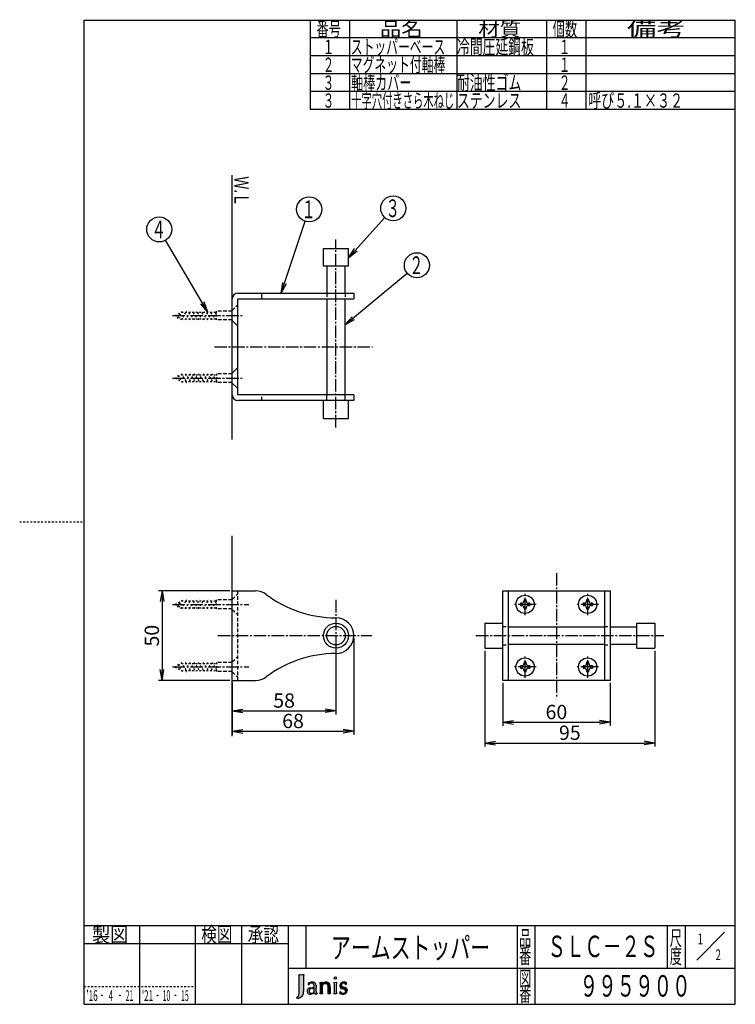
# Model space of a CAD drawing. Extents: x -1 to 399, y 29 to 579.
import ezdxf
from ezdxf.enums import TextEntityAlignment as Align

# ---------------------------------------------------------------- set-up
doc = ezdxf.new("R2010")
doc.units = 0
for name, pattern in [('EXLTYPE1', [3, 2, -1]), ('EXLTYPE2', [2, 1, -1]), ('EXLTYPE3', [10, 7, -1, 1, -1]), ('EXLTYPE7', [13, 10, -1, 1, -1]), ('EXLTYPE8', [10, 7, -1, 1, -1])]:
    doc.linetypes.add(name, pattern=pattern)
doc.layers.get('0').update_dxf_attribs({"linetype": 'CONTINUOUS'})
doc.layers.get('DEFPOINTS').update_dxf_attribs({"linetype": 'CONTINUOUS'})
for name, color, linetype in [('図', 7, 'CONTINUOUS'), ('図枠', 7, 'CONTINUOUS'), ('寸法', 7, 'CONTINUOUS')]:
    doc.layers.add(name, color=color, linetype=linetype)
doc.styles.add('EXCADDIM1', font='monotxt', dxfattribs={"width": 0.84, "bigfont": 'extfont'})
doc.styles.add('EXCADSTD', font='monotxt', dxfattribs={"bigfont": 'extfont'})
doc.styles.get("Standard").update_dxf_attribs({"font": 'monotxt', "bigfont": 'extfont'})
doc.dimstyles.new('ISO-25', dxfattribs={"dimtxt": 2.5, "dimasz": 2.5, "dimexe": 1.25, "dimexo": 0.625, "dimtad": 1, "dimtxsty": 'STANDARD', "dimcen": 2.5, "dimazin": 3, "dimtfac": 1, "dimtmove": 0, "dimatfit": 3})

# ---------------------------------------------------------------- blocks, each defined once
blk = doc.blocks.new('EX_NORM')
at = {"color": 0, "linetype": 'CONTINUOUS'}
for q in [(-1, 0.167), (-1, 0), (-1, -0.167)]:
    blk.add_line((0, 0), q, dxfattribs=at)
blk = doc.blocks.new('*D15')
at = {"layer": 'DEFPOINTS', "color": 0}
for p in [(258.8, 227.6), (353.8, 227.6), (353.8, 174.6)]:
    blk.add_point(p, dxfattribs=at)
at = {"layer": '寸法', "color": 3, "linetype": 'CONTINUOUS'}
for p, q in [((258.8, 226.2), (258.8, 172.6)), ((353.8, 226.2), (353.8, 172.6)), ((264.8, 174.6), (347.8, 174.6))]:
    blk.add_line(p, q, dxfattribs=at)
at = {"layer": '寸法', "color": 3, "xscale": 6, "yscale": 6, "zscale": 6, "rotation": 180}
blk.add_blockref('EX_NORM', (258.8, 174.6), dxfattribs=at)
at = {"layer": '寸法', "color": 3, "xscale": 6, "yscale": 6, "zscale": 6}
blk.add_blockref('EX_NORM', (353.8, 174.6), dxfattribs=at)
at = {"layer": '寸法', "color": 2, "insert": (306.3, 179.3), "char_height": 8, "attachment_point": 5, "style": 'EXCADDIM1'}
blk.add_mtext('95', dxfattribs=at)
blk = doc.blocks.new('*D16')
at = {"layer": 'DEFPOINTS', "color": 0}
for p in [(268.8, 209.6), (328.8, 209.6), (328.8, 186.2)]:
    blk.add_point(p, dxfattribs=at)
at = {"layer": '寸法', "color": 3, "linetype": 'CONTINUOUS'}
for p, q in [((268.8, 208.2), (268.8, 184.2)), ((328.8, 208.2), (328.8, 184.2)), ((274.8, 186.2), (322.8, 186.2))]:
    blk.add_line(p, q, dxfattribs=at)
at = {"layer": '寸法', "color": 3, "xscale": 6, "yscale": 6, "zscale": 6, "rotation": 180}
blk.add_blockref('EX_NORM', (268.8, 186.2), dxfattribs=at)
at = {"layer": '寸法', "color": 3, "xscale": 6, "yscale": 6, "zscale": 6}
blk.add_blockref('EX_NORM', (328.8, 186.2), dxfattribs=at)
at = {"layer": '寸法', "color": 2, "insert": (298.8, 190.9), "char_height": 8, "attachment_point": 5, "style": 'EXCADDIM1'}
blk.add_mtext('60', dxfattribs=at)
blk = doc.blocks.new('*D17')
at = {"layer": 'DEFPOINTS', "color": 0}
for p in [(185.6, 234.6), (117.6, 209.6), (185.6, 181.2)]:
    blk.add_point(p, dxfattribs=at)
at = {"layer": '寸法', "color": 3, "linetype": 'CONTINUOUS'}
for p, q in [((185.6, 233.2), (185.6, 179.2)), ((117.6, 208.2), (117.6, 179.2)), ((123.6, 181.2), (179.6, 181.2))]:
    blk.add_line(p, q, dxfattribs=at)
at = {"layer": '寸法', "color": 3, "xscale": 6, "yscale": 6, "zscale": 6, "rotation": 180}
blk.add_blockref('EX_NORM', (117.6, 181.2), dxfattribs=at)
at = {"layer": '寸法', "color": 3, "xscale": 6, "yscale": 6, "zscale": 6}
blk.add_blockref('EX_NORM', (185.6, 181.2), dxfattribs=at)
at = {"layer": '寸法', "color": 2, "insert": (151.6, 185.9), "char_height": 8, "attachment_point": 5, "style": 'EXCADDIM1'}
blk.add_mtext('68', dxfattribs=at)
blk = doc.blocks.new('*D18')
at = {"layer": 'DEFPOINTS', "color": 0}
for p in [(175.6, 234.6), (117.6, 209.6), (175.6, 192.6)]:
    blk.add_point(p, dxfattribs=at)
at = {"layer": '寸法', "color": 3, "linetype": 'CONTINUOUS'}
for p, q in [((175.6, 233.2), (175.6, 190.6)), ((117.6, 208.2), (117.6, 190.6)), ((123.6, 192.6), (169.6, 192.6))]:
    blk.add_line(p, q, dxfattribs=at)
at = {"layer": '寸法', "color": 3, "xscale": 6, "yscale": 6, "zscale": 6, "rotation": 180}
blk.add_blockref('EX_NORM', (117.6, 192.6), dxfattribs=at)
at = {"layer": '寸法', "color": 3, "xscale": 6, "yscale": 6, "zscale": 6}
blk.add_blockref('EX_NORM', (175.6, 192.6), dxfattribs=at)
at = {"layer": '寸法', "color": 2, "insert": (146.6, 197.3), "char_height": 8, "attachment_point": 5, "style": 'EXCADDIM1'}
blk.add_mtext('58', dxfattribs=at)
blk = doc.blocks.new('*D19')
at = {"layer": 'DEFPOINTS', "color": 0}
for p in [(117.6, 259.6), (78.4, 209.6), (117.6, 209.6)]:
    blk.add_point(p, dxfattribs=at)
at = {"layer": '寸法', "color": 3, "linetype": 'CONTINUOUS'}
for p, q in [((116.2, 259.6), (76.4, 259.6)), ((78.4, 253.6), (78.4, 215.6)), ((116.2, 209.6), (76.4, 209.6))]:
    blk.add_line(p, q, dxfattribs=at)
at = {"layer": '寸法', "color": 3, "xscale": 6, "yscale": 6, "zscale": 6}
for p, rotation in [((78.4, 259.6), 90), ((78.4, 209.6), 270)]:
    blk.add_blockref('EX_NORM', p, dxfattribs=dict(at, rotation=rotation))
at = {"layer": '寸法', "color": 2, "insert": (73.7, 234.6), "char_height": 8, "attachment_point": 5, "rotation": 90, "style": 'EXCADDIM1'}
blk.add_mtext('50', dxfattribs=at)

msp = doc.modelspace()

# ---------------------------------------------------------------- hatches: boundary and pattern name
at = {"linetype": 'CONTINUOUS'}
for points in [[(154.95, 34.64, -0.017362), (154.96, 45.24, -0.026763), (154.96, 45.24, 0.073794), (157.55, 45.25, 0.018388), (157.44, 35.7, -0.114475), (157.02, 33.68, -0.192916), (155.03, 32.12, -0.060389), (153.98, 31.86), (153.73, 32.61, 0.086092), (154.47, 33, 0.133184)], [(166.77, 34.42, -0.038623), (166.76, 40.93, -0.039871), (167.94, 40.93, -0.125689), (167.89, 39.83, -0.036782), (167.89, 39.83, -0.268022), (170.27, 41.07, -0.257113), (171.9, 40.26, -0.152253), (172.32, 38.92, -0.015883), (172.29, 34.41, -0.028525), (171.15, 34.41, -0.045221), (171.2, 38.58, -0.031557), (170.85, 39.81, -0.147627), (168.55, 39.98, -0.390814), (167.9, 38.37, -0.204626), (167.9, 38.37), (168, 34.41, -0.0305)], [(181.55, 40.67, -0.000936), (181.55, 40.67, 0.068117), (181.22, 39.69), (179.99, 40.53, -0.302113), (179.99, 40.53), (178.74, 39.58, -0.370425), (178.74, 39.58), (178.81, 38.94, -0.026282), (179.57, 38.33, -0.180061), (180.8, 37.95, -0.029813), (180.8, 37.95, -0.315399), (181.92, 36.66), (181.92, 36.09, -0.351031), (179.74, 34.27), (179.11, 34.27, -0.105336), (177.71, 34.67, 0.118861), (177.96, 35.7), (179.5, 34.75, -0.244757), (179.5, 34.75), (180.99, 35.79, -0.373416), (180.99, 35.79), (180.45, 36.83, -0.26122), (179.19, 37.29, -0.057275), (179.19, 37.29, -0.118966), (178.19, 37.87, -0.200523), (177.77, 38.81), (177.77, 39.17, -0.262289), (178.84, 40.81, -0.098846), (179.84, 41.05), (180.22, 41.05, -0.092016)]]:
    msp.add_hatch(color=3, dxfattribs=at).paths.add_polyline_path(points)
h = msp.add_hatch(color=3, dxfattribs=at)
edge = h.paths.add_edge_path()
edge.add_arc((175.26, 43.32), 0.714, 0, 360)
h.paths.add_polyline_path([(174.62, 40.94, 0.120028), (175.86, 34.41, -0.040182), (174.62, 34.41, -0.023752)])
h = msp.add_hatch(color=3, dxfattribs=at)
h.paths.add_polyline_path([(160.03, 40.27, -0.176943), (160.03, 40.27), (160.03, 39.54), (160.21, 39.54, -0.207534), (161.35, 40.4, -0.12266), (162.36, 40.42, -0.321372), (163.4, 39.14, -0.064704), (163.4, 38.47, -0.257799), (163.19, 38.21, -0.056603), (162.74, 38.05, -0.016674), (161.07, 37.74, 0.118609), (159.98, 37.21, 0.16992), (159.5, 36.41, 0.100653), (159.45, 35.72, 0.16757), (159.89, 34.79, 0.137698), (160.67, 34.33, 0.071981), (161.03, 34.27), (161.58, 34.27, 0.194461), (163.4, 35.21, 0.128854), (163.58, 34.75, 0.209839), (164.18, 34.42), (164.62, 34.42, 0.094501), (165.24, 34.55), (165.24, 34.86, -0.239574), (164.7, 34.86, -0.250231), (164.43, 35.37, -0.010434), (164.46, 39.15, 0.405102)])
h.paths.add_polyline_path([(163.43, 37.81, -0.033944), (163.43, 37.81, -0.000111), (163.37, 35.74, -0.225308), (161.95, 34.79), (161.61, 34.79, -0.365797), (160.57, 35.89), (160.57, 36.28, -0.25308), (161.27, 37.24, -0.072447)])

# ---------------------------------------------------------------- linework, layer by layer
at = {"color": 3, "linetype": 'CONTINUOUS'}
for p, q in [((160.03, 40.27), (160.03, 39.54)), ((160.03, 39.54), (160.21, 39.54)), ((177.77, 39.17), (177.77, 38.81)), ((178.74, 39.58), (178.72, 39.22)), ((179.77, 40.52), (179.99, 40.53)), ((180.22, 41.05), (179.84, 41.05)), ((181.05, 39.69), (181.22, 39.69)), ((160.57, 36.28), (160.57, 35.89)), ((161.03, 34.27), (161.58, 34.27)), ((161.61, 34.79), (161.95, 34.79)), ((164.18, 34.42), (164.62, 34.42)), ((165.24, 34.55), (165.24, 34.86)), ((167.9, 38.37), (167.9, 36.21)), ((178.14, 35.7), (177.96, 35.7)), ((179.11, 34.27), (179.74, 34.27)), ((179.5, 34.75), (179.83, 34.75)), ((180.97, 36.1), (180.99, 35.79)), ((181.92, 36.66), (181.92, 36.09)), ((153.98, 31.86), (153.73, 32.61))]:
    msp.add_line(p, q, dxfattribs=at)
msp.add_circle((175.26, 43.32), 0.714, dxfattribs=at)
for centre, radius, start, end in [((56.07, 40.1), 99.03, 356.839, 2.9711), ((156.22, 53.95), 8.8, 261.7986, 278.6803), ((287.31, 39.06), 129.91, 177.2696, 181.4833), ((162.25, 37.52), 3.53, 88.77, 128.9069), ((161.77, 38.66), 1.79, 103.4268, 150.3243), ((161.9, 38.39), 2.08, 77.2314, 105.2034), ((162.41, 39), 2.05, 4.1482, 92.36), ((161.99, 39.05), 1.41, 3.5376, 74.8014), ((160.8, 38.78), 2.62, 353.0315, 7.8399), ((255.13, 36.39), 90.71, 178.2527, 180.644), ((167.34, 43.24), 2.39, 255.9342, 284.5896), ((126.02, 37.6), 40.87, 355.5405, 4.6734), ((170.15, 38.39), 2.68, 87.4207, 147.4362), ((175.41, 40.02), 7.52, 172.9875, 181.4134), ((170.11, 38.42), 2.22, 134.9787, 181.237), ((169.6, 38.65), 1.7, 42.9164, 128.3016), ((170.35, 39.18), 1.88, 34.8439, 92.5207), ((168.99, 38.61), 2.21, 359.2495, 32.8406), ((138.22, 36.96), 33.02, 355.5862, 2.8161), ((169.96, 38.93), 2.36, 359.8658, 34.4936), ((160.04, 38.47), 12.29, 358.4775, 2.1172), ((175.23, 43.51), 2.64, 256.621, 283.9985), ((130.34, 37.66), 44.4, 355.794, 4.2297), ((216.45, 37.64), 40.72, 175.3388, 184.5429), ((179.76, 39.04), 2, 117.4084, 176.1965), ((179.11, 38.84), 1.34, 181.2394, 226.5943), ((181.46, 39.88), 2.81, 193.4376, 199.4596), ((179.81, 39.45), 1.07, 92.114, 173.4175), ((180.01, 39.66), 1.41, 210.9501, 251.7795), ((179.95, 38.42), 2.64, 92.383, 114.9635), ((179.88, 39.31), 1.23, 17.9245, 85.1654), ((180.17, 39.03), 2.02, 67.6615, 88.6907), ((244.33, 203.01), 174.06, 248.6422, 248.8568), ((184.97, 38.98), 3.81, 153.7592, 169.3463), ((153.42, 34.07), 1.5, 314.5924, 344.9374), ((141.03, 35.35), 13.93, 353.1275, 357.1062), ((154.08, 35.39), 3.4, 286.2966, 329.9732), ((152.9, 35.59), 4.55, 335.1861, 1.3081), ((161.18, 35.96), 1.74, 164.8589, 187.8496), ((161.02, 35.88), 1.57, 185.9586, 224.0092), ((160.88, 36.13), 1.41, 129.8345, 168.4089), ((161.09, 35.96), 1.68, 224.2898, 255.6506), ((161.62, 35.19), 2.6, 102.0988, 129.1557), ((161.81, 36.12), 1.25, 115.7404, 172.5492), ((161.74, 35.95), 1.17, 183.0708, 263.4402), ((161.06, 35.54), 1.27, 252.3385, 268.807), ((157.17, 62.82), 25.39, 278.8438, 282.6649), ((162.91, 33.77), 3.84, 98.7127, 115.2875), ((161.33, 36.99), 2.73, 275.2159, 319.2336), ((161.66, 36.76), 1.99, 278.3335, 329.1221), ((161.12, 45.75), 8.27, 278.4088, 286.1851), ((162.27, 40.13), 2.13, 282.7196, 295.6781), ((163.06, 38.53), 0.344, 291.5205, 349.3446), ((-4494.4, 164.47), 4659.55, 358.4169, 358.44234), ((164.37, 35.33), 0.975, 187.1168, 216.4861), ((164.26, 35.27), 0.852, 217.4081, 264.8119), ((165.04, 35.37), 0.61, 179.9118, 236.1066), ((164.58, 36.13), 1.71, 271.2221, 292.816), ((164.96, 35.4), 0.605, 243.6192, 297.5098), ((167.32, 26.5), 7.94, 85.071, 93.9183), ((182.68, 36.18), 14.79, 179.8977, 186.8856), ((171.72, 28.12), 6.32, 84.8216, 95.1784), ((204.93, 35.98), 32.68, 176.2132, 182.7489), ((175.28, 21.36), 13.07, 87.4658, 92.9083), ((175.71, 35.72), 2.26, 332.3988, 359.5124), ((179.36, 37.76), 3.51, 241.883, 265.9354), ((179.73, 36.53), 1.8, 207.769, 262.7817), ((179.91, 39.65), 2.47, 226.0402, 253.1777), ((177.83, 31.59), 5.86, 63.4905, 76.6026), ((183.31, 48.39), 10.73, 249.6421, 256.4727), ((179.69, 36.53), 2.27, 271.2949, 348.6654), ((179.81, 35.94), 1.19, 270.8867, 352.7925), ((180.06, 36), 0.917, 6.5389, 65.0976), ((180.44, 36.5), 1.49, 6.1543, 76.1751), ((152.97, 34.94), 2.45, 288.1715, 307.8538), ((153.42, 36.34), 4.52, 277.0901, 290.9134)]:
    msp.add_arc(centre, radius, start, end, dxfattribs=at)
at = {"layer": '図', "color": 7, "linetype": 'CONTINUOUS'}
for p, q in [((117.6, 344.2), (117.6, 492)), ((117.6, 178.4), (117.6, 290.4))]:
    msp.add_line(p, q, dxfattribs=at)
at = {"layer": '図', "color": 6, "linetype": 'EXLTYPE3'}
for p, q in [((175.6, 351), (175.6, 456)), ((107.6, 396), (196.01, 396)), ((298.8, 269.6), (298.8, 199.6)), ((175.6, 254.6), (175.6, 214.6)), ((109.6, 234.6), (195.6, 234.6)), ((253.8, 234.6), (358.8, 234.6))]:
    msp.add_line(p, q, dxfattribs=at)
at = {"layer": '図', "color": 2, "linetype": 'CONTINUOUS'}
for p, q in [((168.6, 451), (182.6, 451)), ((168.6, 441), (168.6, 451)), ((182.6, 441), (182.6, 451)), ((182.6, 441), (168.6, 441)), ((170.6, 426), (170.6, 441)), ((180.6, 441), (180.6, 426)), ((120.8, 426), (185.6, 426)), ((185.6, 426), (185.6, 422.8)), ((120.8, 369.2), (120.8, 422.8)), ((120.8, 422.8), (185.6, 422.8)), ((170.6, 369.2), (170.6, 422.8)), ((180.6, 422.8), (180.6, 369.2)), ((185.6, 369.2), (120.8, 369.2)), ((185.6, 369.2), (185.6, 366)), ((185.6, 366), (120.8, 366)), ((182.6, 366), (168.6, 366)), ((168.6, 356), (168.6, 366)), ((182.6, 356), (182.6, 366)), ((168.6, 356), (182.6, 356)), ((117.6, 259.6), (130.6, 259.6)), ((268.8, 259.6), (328.8, 259.6)), ((268.8, 209.6), (268.8, 259.6)), ((272, 209.6), (272, 259.6)), ((325.6, 259.6), (325.6, 209.6)), ((328.8, 259.6), (328.8, 209.6)), ((258.8, 241.6), (258.8, 227.6)), ((258.8, 241.6), (268.8, 241.6)), ((272, 239.6), (325.6, 239.6)), ((272, 239.6), (325.6, 239.6)), ((328.8, 239.6), (343.8, 239.6)), ((343.8, 227.6), (343.8, 241.6)), ((343.8, 241.6), (353.8, 241.6)), ((353.8, 241.6), (353.8, 227.6)), ((258.8, 227.6), (268.8, 227.6)), ((325.6, 229.6), (272, 229.6)), ((343.8, 229.6), (328.8, 229.6)), ((343.8, 227.6), (353.8, 227.6)), ((117.6, 209.6), (130.6, 209.6)), ((328.8, 209.6), (268.8, 209.6))]:
    msp.add_line(p, q, dxfattribs=at)
at = {"layer": '図', "color": 2, "linetype": 'EXLTYPE1'}
msp.add_line((120.8, 426), (133.11, 426), dxfattribs=at)
at = {"layer": '図', "color": 6, "linetype": 'CONTINUOUS'}
for p, q in [((134.07, 422.8), (134.07, 426)), ((117.6, 369.2), (117.6, 422.8)), ((120.8, 419), (120.3, 419)), ((117.6, 410.7), (120.3, 408)), ((120.8, 408), (120.3, 408)), ((117.6, 381.3), (120.3, 384)), ((120.8, 384), (120.3, 384)), ((117.6, 375.7), (120.3, 373)), ((120.8, 373), (120.3, 373)), ((170.4, 366), (170.4, 369.2)), ((180.8, 366), (180.8, 369.2)), ((117.6, 209.6), (117.6, 259.6)), ((281.91, 254.7), (280.69, 254.7)), ((280.69, 254.7), (280.69, 253.99)), ((281.91, 253.99), (281.91, 254.7)), ((316.91, 254.7), (315.69, 254.7)), ((315.69, 254.7), (315.69, 253.99)), ((316.91, 253.99), (316.91, 254.7)), ((279.41, 252.71), (278.7, 252.71)), ((278.7, 252.71), (278.7, 251.49)), ((278.7, 251.49), (279.41, 251.49)), ((280.69, 250.21), (280.69, 249.5)), ((280.69, 249.5), (281.91, 249.5)), ((281.91, 249.5), (281.91, 250.21)), ((283.9, 252.71), (283.19, 252.71)), ((283.19, 251.49), (283.9, 251.49)), ((283.9, 252.71), (283.9, 251.49)), ((314.41, 252.71), (313.7, 252.71)), ((313.7, 252.71), (313.7, 251.49)), ((313.7, 251.49), (314.41, 251.49)), ((315.69, 250.21), (315.69, 249.5)), ((315.69, 249.5), (316.91, 249.5)), ((316.91, 249.5), (316.91, 250.21)), ((318.9, 252.71), (318.19, 252.71)), ((318.19, 251.49), (318.9, 251.49)), ((318.9, 252.71), (318.9, 251.49)), ((268.8, 227.6), (268.8, 241.6)), ((325.6, 229.6), (272, 229.6)), ((279.41, 217.71), (278.7, 217.71)), ((278.7, 217.71), (278.7, 216.49)), ((278.7, 216.49), (279.41, 216.49)), ((281.91, 219.7), (280.69, 219.7)), ((280.69, 219.7), (280.69, 218.99)), ((280.69, 215.21), (280.69, 214.5)), ((281.91, 218.99), (281.91, 219.7)), ((281.91, 214.5), (281.91, 215.21)), ((283.9, 217.71), (283.19, 217.71)), ((283.19, 216.49), (283.9, 216.49)), ((283.9, 217.71), (283.9, 216.49)), ((313.7, 217.71), (313.7, 216.49)), ((314.41, 217.71), (313.7, 217.71)), ((313.7, 216.49), (314.41, 216.49)), ((316.91, 219.7), (315.69, 219.7)), ((315.69, 219.7), (315.69, 218.99)), ((315.69, 215.21), (315.69, 214.5)), ((316.91, 218.99), (316.91, 219.7)), ((316.91, 214.5), (316.91, 215.21)), ((318.9, 217.71), (318.19, 217.71)), ((318.19, 216.49), (318.9, 216.49)), ((318.9, 217.71), (318.9, 216.49)), ((280.69, 214.5), (281.91, 214.5)), ((315.69, 214.5), (316.91, 214.5))]:
    msp.add_line(p, q, dxfattribs=at)
at = {"layer": '図', "color": 6, "linetype": 'EXLTYPE1'}
for p, q in [((170.4, 426), (170.4, 422.8)), ((180.8, 426), (180.8, 422.8)), ((117.6, 416.3), (120.3, 419)), ((120.8, 419), (120.3, 419)), ((117.6, 416), (108.96, 416)), ((117.6, 411), (108.74, 411)), ((120.8, 408), (120.3, 408)), ((117.6, 381), (108.74, 381)), ((120.8, 384), (120.3, 384)), ((117.6, 376), (108.96, 376)), ((120.8, 373), (120.3, 373)), ((134.07, 366), (134.07, 369.2)), ((120.8, 209.6), (120.8, 259.6)), ((117.6, 254.6), (108.96, 254.6)), ((117.6, 254.9), (120.3, 257.6)), ((120.8, 257.6), (120.3, 257.6)), ((117.6, 249.6), (108.74, 249.6)), ((117.6, 249.3), (120.3, 246.6)), ((120.8, 246.6), (120.3, 246.6)), ((268.8, 239.8), (272, 239.8)), ((325.6, 239.8), (328.8, 239.8)), ((268.8, 229.4), (272, 229.4)), ((325.6, 229.4), (328.8, 229.4)), ((117.6, 219.9), (120.3, 222.6)), ((120.8, 222.6), (120.3, 222.6)), ((117.6, 219.6), (108.74, 219.6)), ((117.6, 214.6), (108.96, 214.6)), ((117.6, 214.3), (120.3, 211.6)), ((120.8, 211.6), (120.3, 211.6))]:
    msp.add_line(p, q, dxfattribs=at)
at = {"layer": '図', "color": 6, "linetype": 'EXLTYPE8'}
for p, q in [((84.2, 413.5), (123.8, 413.5)), ((84.2, 378.5), (123.2, 378.5)), ((84.2, 252.1), (126.84, 252.1)), ((84.2, 217.1), (126.84, 217.1))]:
    msp.add_line(p, q, dxfattribs=at)
at = {"layer": '図', "color": 6, "linetype": 'EXLTYPE2'}
for p, q in [((85.6, 413.5), (89.24, 415.34)), ((85.6, 413.5), (89.24, 411.66)), ((86.95, 411.92), (89.68, 416)), ((88.8, 411), (92.14, 416)), ((89.24, 415.4), (108.58, 415.4)), ((91.26, 411), (94.6, 416)), ((93.72, 411), (97.06, 416)), ((96.18, 411), (99.52, 416)), ((98.64, 411), (101.98, 416)), ((101.1, 411), (104.44, 416)), ((103.56, 411), (106.9, 416)), ((106.02, 411), (108.74, 415.07)), ((108.74, 411), (108.74, 416)), ((89.24, 411.6), (108.74, 411.6)), ((85.6, 378.5), (89.24, 380.34)), ((86.95, 380.08), (89.68, 376)), ((88.8, 381), (92.14, 376)), ((89.24, 380.4), (108.74, 380.4)), ((91.26, 381), (94.6, 376)), ((93.72, 381), (97.06, 376)), ((96.18, 381), (99.52, 376)), ((98.64, 381), (101.98, 376)), ((101.1, 381), (104.44, 376)), ((103.56, 381), (106.9, 376)), ((106.02, 381), (108.74, 376.93)), ((108.74, 381), (108.74, 376)), ((85.6, 378.5), (89.24, 376.66)), ((89.24, 376.6), (108.58, 376.6)), ((85.6, 252.1), (89.24, 253.94)), ((86.95, 250.52), (89.68, 254.6)), ((88.8, 249.6), (92.14, 254.6)), ((89.24, 254), (108.58, 254)), ((91.26, 249.6), (94.6, 254.6)), ((93.72, 249.6), (97.06, 254.6)), ((96.18, 249.6), (99.52, 254.6)), ((98.64, 249.6), (101.98, 254.6)), ((101.1, 249.6), (104.44, 254.6)), ((103.56, 249.6), (106.9, 254.6)), ((106.02, 249.6), (108.74, 253.67)), ((108.74, 249.6), (108.74, 254.6)), ((85.6, 252.1), (89.24, 250.26)), ((89.24, 250.2), (108.74, 250.2)), ((85.6, 217.1), (89.24, 218.94)), ((85.6, 217.1), (89.24, 215.26)), ((86.95, 218.68), (89.68, 214.6)), ((88.8, 219.6), (92.14, 214.6)), ((89.24, 219), (108.74, 219)), ((89.24, 215.2), (108.58, 215.2)), ((91.26, 219.6), (94.6, 214.6)), ((93.72, 219.6), (97.06, 214.6)), ((96.18, 219.6), (99.52, 214.6)), ((98.64, 219.6), (101.98, 214.6)), ((101.1, 219.6), (104.44, 214.6)), ((103.56, 219.6), (106.9, 214.6)), ((106.02, 219.6), (108.74, 215.53)), ((108.74, 219.6), (108.74, 214.6))]:
    msp.add_line(p, q, dxfattribs=at)
at = {"layer": '図', "color": 6, "linetype": 'EXLTYPE7'}
for p, q in [((281.3, 245.98), (281.3, 258.22)), ((316.3, 245.98), (316.3, 258.22)), ((287.42, 252.1), (275.18, 252.1)), ((322.42, 252.1), (310.18, 252.1)), ((281.3, 210.98), (281.3, 223.22)), ((316.3, 210.98), (316.3, 223.22)), ((287.42, 217.1), (275.18, 217.1)), ((322.42, 217.1), (310.18, 217.1))]:
    msp.add_line(p, q, dxfattribs=at)
at = {"layer": '図', "color": 2, "linetype": 'CONTINUOUS'}
for centre, radius in [((281.3, 252.1), 5.1), ((316.3, 252.1), 5.1), ((175.6, 234.6), 7), ((281.3, 217.1), 5.1), ((316.3, 217.1), 5.1)]:
    msp.add_circle(centre, radius, dxfattribs=at)
at = {"layer": '図', "color": 6, "linetype": 'CONTINUOUS'}
msp.add_circle((175.6, 234.6), 5.2, dxfattribs=at)
at = {"layer": '図', "color": 2, "linetype": 'CONTINUOUS'}
for centre, radius, start, end in [((120.8, 422.8), 3.2, 90, 180), ((120.8, 369.2), 3.2, 180, 270), ((130.6, 249.6), 10, 53.1301, 90), ((175.6, 309.6), 65, 233.1301, 270), ((175.6, 234.6), 10, 270, 90), ((175.6, 159.6), 65, 90, 126.8699), ((130.6, 219.6), 10, 270, 306.8699)]:
    msp.add_arc(centre, radius, start, end, dxfattribs=at)
at = {"layer": '図', "color": 6, "linetype": 'CONTINUOUS'}
for centre, start, end in [((279.41, 253.99), 270, 0), ((283.19, 253.99), 180, 270), ((314.41, 253.99), 270, 0), ((318.19, 253.99), 180, 270), ((279.41, 250.21), 0, 90), ((283.19, 250.21), 90, 180), ((314.41, 250.21), 0, 90), ((318.19, 250.21), 90, 180), ((279.41, 218.99), 270, 0), ((279.41, 215.21), 0, 90), ((283.19, 218.99), 180, 270), ((283.19, 215.21), 90, 180), ((314.41, 218.99), 270, 0), ((314.41, 215.21), 0, 90), ((318.19, 218.99), 180, 270), ((318.19, 215.21), 90, 180)]:
    msp.add_arc(centre, 1.27, start, end, dxfattribs=at)
at = {"layer": '図枠', "color": 7, "linetype": 'CONTINUOUS'}
for p, q in [((34.8, 28.6), (34.8, 578.6)), ((34.8, 578.6), (398.8, 578.6)), ((398.8, 28.6), (398.8, 578.6)), ((34.8, 72.6), (398.8, 72.6)), ((34.8, 28.6), (398.8, 28.6))]:
    msp.add_line(p, q, dxfattribs=at)
at = {"layer": '図枠', "color": 6, "linetype": 'CONTINUOUS'}
for p, q in [((161.2, 578.6), (161.2, 528.6)), ((183.2, 578.6), (183.2, 528.6)), ((243.2, 578.6), (243.2, 528.6)), ((293.2, 578.6), (293.2, 528.6)), ((315.2, 578.6), (315.2, 528.6)), ((243.2, 568.6), (161.2, 568.6)), ((398.8, 568.6), (243.2, 568.6)), ((243.2, 558.6), (161.2, 558.6)), ((398.8, 558.6), (243.2, 558.6)), ((243.2, 548.6), (161.2, 548.6)), ((398.8, 548.6), (243.2, 548.6)), ((243.2, 538.6), (161.2, 538.6)), ((398.8, 538.6), (243.2, 538.6)), ((398.8, 538.6), (243.2, 538.6)), ((243.2, 528.6), (161.2, 528.6)), ((398.8, 528.6), (243.2, 528.6)), ((65.8, 72.6), (65.8, 28.6)), ((96.8, 72.6), (96.8, 28.6)), ((122.8, 72.6), (122.8, 28.6)), ((148.8, 72.6), (148.8, 28.6)), ((158.8, 72.6), (158.8, 48.6)), ((276.8, 72.6), (276.8, 28.6)), ((286.8, 72.6), (286.8, 28.6)), ((360.8, 72.6), (360.8, 48.6)), ((370.8, 72.6), (370.8, 48.6)), ((377.33, 53.2), (392.8, 68.94)), ((34.8, 62.6), (148.8, 62.6)), ((398.8, 48.6), (148.8, 48.6))]:
    msp.add_line(p, q, dxfattribs=at)
at = {"layer": '図枠', "color": 6, "linetype": 'EXLTYPE2'}
for p, q in [((-1.2, 298.2), (34.8, 298.2)), ((34.8, 38.6), (96.8, 38.6))]:
    msp.add_line(p, q, dxfattribs=at)
at = {"layer": '図枠', "color": 6, "linetype": 'CONTINUOUS'}
for centre in [(44.8, 33.6), (44.8, 33.6), (54.8, 33.6), (54.8, 33.6), (75.8, 33.6), (75.8, 33.6), (75.8, 33.6), (85.8, 33.6), (85.8, 33.6), (85.8, 33.6)]:
    msp.add_circle(centre, 0.2, dxfattribs=at)
at = {"layer": '寸法', "color": 3, "linetype": 'CONTINUOUS'}
for centre in [(160.6, 472.8), (207.6, 473.4), (76.8, 461.6), (220.8, 441.6)]:
    msp.add_circle(centre, 7, dxfattribs=at)

# ---------------------------------------------------------------- texts
at = {"layer": '図枠', "color": 2, "linetype": 'CONTINUOUS', "style": 'EXCADSTD'}
for s, height, width, p, p2 in [('番号', 8, 1.09367, (164.7, 569.6), (178.45, 569.6)), ('品名', 8, 1.895695, (200.2, 569.6), (224.03, 569.6)), ('材質', 8, 1.895695, (255.2, 569.6), (279.03, 569.6)), ('個数', 8, 1.09367, (296.7, 569.6), (310.45, 569.6)), ('備考', 8, 2.624809, (338.2, 569.6), (371.2, 569.6)), ('１', 8, 1.12, (168.2, 559.6), (174.6, 559.6)), ('ストッパーベース', 8, 0.982979, (183.84, 559.6), (236.64, 559.6)), ('冷間圧延鋼板', 8, 1.075, (243.2, 559.6), (286.2, 559.6)), ('１', 8, 1.12, (300.2, 559.6), (306.6, 559.6)), ('２', 8, 1.12, (168.2, 549.6), (174.6, 549.6)), ('マグネット付軸棒', 8, 0.982979, (183.88, 549.6), (236.68, 549.6)), ('１', 8, 1.12, (300.2, 549.6), (306.6, 549.6)), ('３', 8, 1.12, (168.2, 539.6), (174.6, 539.6)), ('軸棒カバー', 8, 1.013793, (184.1, 539.6), (217.7, 539.6)), ('耐油性ゴム', 8, 1.086207, (243.2, 539.6), (279.2, 539.6)), ('２', 8, 1.12, (300.2, 539.6), (306.6, 539.6)), ('３', 8, 1.12, (168.2, 529.6), (174.6, 529.6)), ('十字穴付きさら木ねじ', 8, 0.854237, (184.1, 529.6), (241.7, 529.6)), ('ステンレス', 8, 1.086207, (243.2, 529.6), (279.2, 529.6)), ('４', 8, 1.12, (300.2, 529.6), (306.6, 529.6)), ('呼び５.１×３２', 8, 1.046053, (316.6, 529.6), (369.6, 529.6)), ('製図', 8.5, 1.509694, (39.3, 63.35), (59.47, 63.35)), ('検図', 8.5, 1.303827, (100.3, 63.35), (117.72, 63.35)), ('承認', 8.5, 1.303827, (126.3, 63.35), (143.72, 63.35)), ('アームストッパー', 12, 1.10461, (172.78, 54.25), (261.78, 54.25)), ('品', 8.5, 1.12, (277.95, 61.35), (284.75, 61.35)), ('ＳＬＣ－２Ｓ', 12, 1.033333, (293.8, 54.97), (355.8, 54.97)), ('尺', 8.5, 1.12, (362.15, 61.35), (368.95, 61.35)), ('１', 6, 1.101333, (376.91, 62.14), (381.63, 62.14)), ('番', 8.5, 1.12, (277.95, 51.35), (284.75, 51.35)), ('度', 8.5, 1.12, (362.15, 51.35), (368.95, 51.35)), ('２', 6, 1.101333, (386.86, 53.27), (391.58, 53.27)), ('図', 8.5, 1.12, (277.95, 38.75), (284.75, 38.75)), ('番', 8.5, 1.12, (277.95, 30.15), (284.75, 30.15))]:
    msp.add_text(s, height=height, dxfattribs=dict(at, width=width)).set_placement(p, p2, align=Align.FIT)
at = {"layer": '図枠', "color": 7, "linetype": 'CONTINUOUS', "style": 'EXCADSTD', "width": 1.033333}
msp.add_text('９９５９００', height=12, dxfattribs=at).set_placement((311.8, 32.9), (373.8, 32.9), align=Align.FIT)
at = {"layer": '図枠', "color": 6, "linetype": 'CONTINUOUS', "style": 'EXCADSTD'}
for s, width, p, p2 in [("'16", 0.468978, (36.07, 30.49), (42.37, 30.49)), ('4', 0.442361, (48.61, 30.49), (50.89, 30.49)), ('21', 0.487742, (57.98, 30.49), (62.3, 30.49)), ("'21", 0.537609, (67.07, 30.49), (73.37, 30.49)), ('10', 0.408649, (78.66, 30.49), (82.98, 30.49)), ('15', 0.408649, (88.98, 30.49), (93.3, 30.49))]:
    msp.add_text(s, height=6, dxfattribs=dict(at, width=width)).set_placement(p, p2, align=Align.FIT)
at = {"layer": '寸法', "color": 2, "linetype": 'CONTINUOUS', "style": 'EXCADSTD', "width": 1.025581}
msp.add_text('Ｗ.Ｌ', height=8, rotation=270, dxfattribs=at).set_placement((118.85, 491.33), (118.85, 474.53), align=Align.FIT)
at = {"layer": '寸法', "color": 2, "linetype": 'CONTINUOUS', "style": 'EXCADSTD', "width": 1.12}
for s, p, p2 in [('１', (156.35, 467.85), (164.27, 467.85)), ('３', (203.35, 468.45), (211.27, 468.45)), ('４', (72.55, 456.65), (80.47, 456.65)), ('２', (216.55, 436.65), (224.47, 436.65))]:
    msp.add_text(s, height=9.9, dxfattribs=at).set_placement(p, p2, align=Align.FIT)

# ---------------------------------------------------------------- dimensions: what is measured, and where the dimension line sits
at = {"layer": '寸法', "color": 3, "linetype": 'CONTINUOUS'}
dim = msp.add_linear_dim(base=(78.4, 209.6), p1=(117.6, 259.6), p2=(117.6, 209.6), angle=90, dimstyle='ISO-25', override={"dimtxt": 8, "dimasz": 6, "dimexe": 2, "dimexo": 1.4, "dimgap": 0, "dimtad": 1, "dimjust": 0, "dimtih": 0, "dimtoh": 0, "dimdec": 1, "dimzin": 8, "dimlunit": 2, "dimtxsty": 'EXCADDIM1', "dimblk1": 'EX_NORM', "dimblk2": 'EX_NORM', "dimsah": 1, "dimse1": 0, "dimse2": 0, "dimclrd": 3, "dimclre": 3, "dimclrt": 2, "dimtmove": 2}, dxfattribs=at)
dim.commit()
dim.dimension.update_dxf_attribs({"geometry": '*D19', "text_midpoint": (73.7, 234.6), "dimtype": 160})
for base, p1, p2, picture, middle in [((185.6, 181.2), (117.6, 209.6), (185.6, 234.6), '*D17', (151.6, 185.9)), ((175.6, 192.6), (117.6, 209.6), (175.6, 234.6), '*D18', (146.6, 197.3)), ((353.8, 174.6), (258.8, 227.6), (353.8, 227.6), '*D15', (306.3, 179.3)), ((328.8, 186.2), (268.8, 209.6), (328.8, 209.6), '*D16', (298.8, 190.9))]:
    dim = msp.add_linear_dim(base=base, p1=p1, p2=p2, dimstyle='ISO-25', override={"dimtxt": 8, "dimasz": 6, "dimexe": 2, "dimexo": 1.4, "dimgap": 0, "dimtad": 1, "dimjust": 0, "dimtih": 0, "dimtoh": 0, "dimdec": 1, "dimzin": 8, "dimlunit": 2, "dimtxsty": 'EXCADDIM1', "dimblk1": 'EX_NORM', "dimblk2": 'EX_NORM', "dimsah": 1, "dimse1": 0, "dimse2": 0, "dimclrd": 3, "dimclre": 3, "dimclrt": 2, "dimtmove": 2}, dxfattribs=at)
    dim.commit()
    dim.dimension.update_dxf_attribs({"geometry": picture, "text_midpoint": middle, "dimtype": 160})

# ---------------------------------------------------------------- leaders
for points in [[(182.6, 445.8), (202.9, 468.21)], [(145, 426), (158.39, 466.16)], [(104.04, 415.4), (80.36, 455.57)], [(180.6, 408.2), (215.42, 437.13)]]:
    msp.add_leader(points, dimstyle='ISO-25', override={"dimasz": 6, "dimldrblk": 'EX_NORM'}, dxfattribs=at)

doc.saveas('drawing.dxf')
